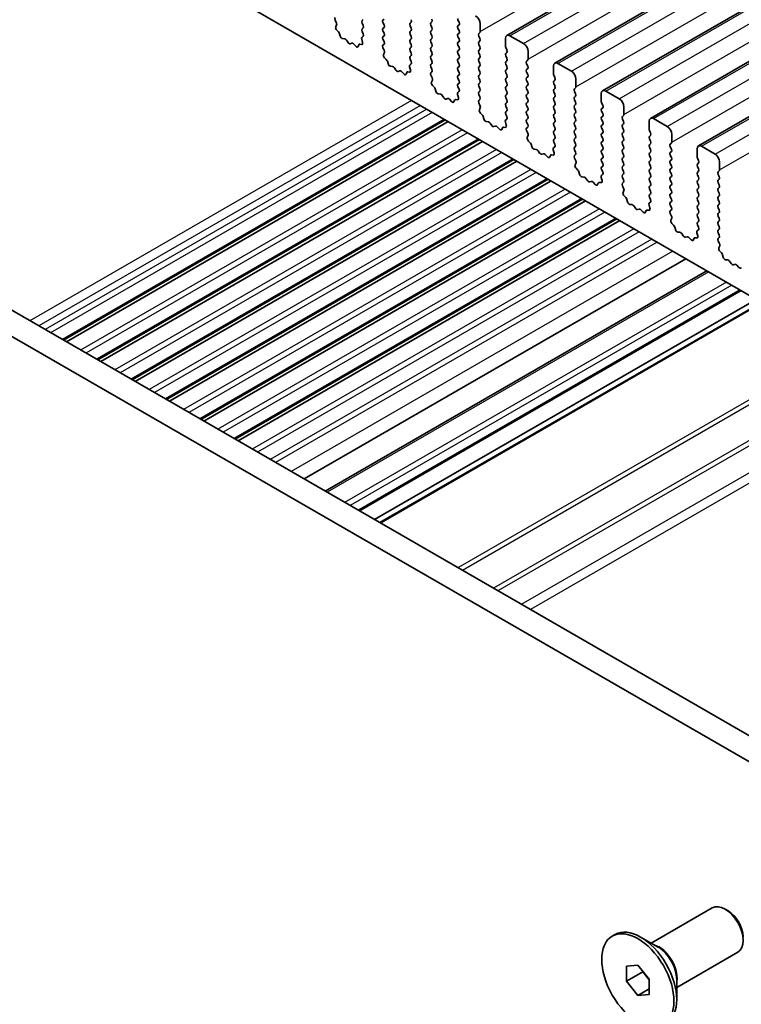
# Model space of a CAD drawing. Units: millimetres. Extents: x 29 to 5348, y 16 to 1000.
# Drawn here: x 448 to 505, y 205 to 283 of the extents above; entities that cross this region are included whole.
import ezdxf

# ---------------------------------------------------------------- set-up
doc = ezdxf.new("R2010")
doc.units = ezdxf.units.MM
doc.header["$LTSCALE"] = 2
doc.layers.add('Visible (ISO)', color=7, linetype='Continuous', lineweight=35)
doc.layers.add('Visible Narrow (ISO)', color=7, linetype='Continuous', lineweight=25)

msp = doc.modelspace()

# ---------------------------------------------------------------- linework, layer by layer
at = {"layer": 'Visible (ISO)'}
for p, q in [((486.3403, 281.2831), (684.3302, 395.5927)), ((490.0879, 279.1194), (688.0778, 393.4289)), ((493.8356, 276.9557), (691.8255, 391.2652)), ((497.5833, 274.792), (695.5732, 389.1015)), ((501.3309, 272.6283), (699.3208, 386.9378)), ((529.052, 247.2309), (430.1985, 304.3039)), ((405.1894, 284.2487), (510.5839, 223.3992)), ((403.4216, 283.2281), (509.867, 221.7719)), ((472.9034, 282.4892), (472.9992, 282.2916)), ((475.022, 282.4423), (475.1068, 282.5239)), ((475.1068, 282.0667), (475.022, 282.2463)), ((476.7332, 282.5648), (476.6483, 282.4831)), ((476.6483, 282.2871), (476.7332, 282.1075)), ((478.7697, 282.2382), (478.8545, 282.3198)), ((480.4809, 282.3606), (480.396, 282.279)), ((482.6022, 282.3116), (482.5173, 282.4913)), ((484.2568, 282.1973), (484.2568, 281.585)), ((473.0188, 282.1191), (472.9493, 281.9599)), ((473.031, 281.6987), (473.1647, 281.5639)), ((473.2478, 281.42), (473.2977, 281.2368)), ((475.022, 281.7891), (475.1068, 281.8707)), ((475.1057, 281.416), (475.022, 281.5931)), ((476.7332, 281.9116), (476.6483, 281.8299)), ((476.6483, 281.6339), (476.7332, 281.4543)), ((478.8545, 281.8626), (478.7697, 282.0422)), ((478.7697, 281.585), (478.8545, 281.6666)), ((478.8545, 281.2094), (478.7697, 281.389)), ((480.396, 282.083), (480.4809, 281.9034)), ((480.4809, 281.7074), (480.396, 281.6258)), ((480.396, 281.4298), (480.4809, 281.2502)), ((482.5173, 282.034), (482.6022, 282.1157)), ((482.6022, 281.6584), (482.5173, 281.8381)), ((482.5173, 281.3808), (482.6022, 281.4625)), ((484.2285, 281.5033), (484.1437, 281.4217)), ((473.483, 281.0354), (473.6556, 281.016)), ((473.7953, 280.9128), (473.9169, 280.7333)), ((474.0906, 280.633), (474.2122, 280.6721)), ((474.3519, 280.614), (474.5245, 280.4341)), ((475.0582, 280.7423), (474.9887, 280.9817)), ((475.0083, 281.1317), (475.1042, 281.2186)), ((476.7332, 281.2584), (476.6483, 281.1767)), ((476.6483, 280.9807), (476.7332, 280.8011)), ((478.7697, 280.9318), (478.8545, 281.0134)), ((478.8545, 280.5562), (478.7697, 280.7358)), ((480.4809, 281.0542), (480.396, 280.9726)), ((480.396, 280.7766), (480.4809, 280.597)), ((482.6022, 281.0052), (482.5173, 281.1849)), ((482.5173, 280.7276), (482.6022, 280.8093)), ((484.1437, 281.2257), (484.2285, 281.0461)), ((484.2285, 280.8501), (484.1437, 280.7685)), ((486.2367, 280.4419), (486.2367, 281.0542)), ((486.5903, 281.2584), (487.6509, 280.646)), ((474.7098, 280.4215), (474.7597, 280.5471)), ((474.8428, 280.595), (474.9765, 280.5755)), ((476.7332, 280.6052), (476.6495, 280.5246)), ((476.651, 280.3255), (476.7469, 280.1279)), ((476.7665, 279.9554), (476.697, 279.7961)), ((478.7697, 280.2786), (478.8545, 280.3602)), ((478.8545, 279.903), (478.7697, 280.0826)), ((480.4809, 280.401), (480.396, 280.3194)), ((480.396, 280.1234), (480.4809, 279.9438)), ((482.6022, 280.3521), (482.5173, 280.5317)), ((482.5173, 280.0744), (482.6022, 280.1561)), ((482.6022, 279.6989), (482.5173, 279.8785)), ((484.1437, 280.5725), (484.2285, 280.3929)), ((484.2285, 280.1969), (484.1437, 280.1153)), ((484.1437, 279.9193), (484.2285, 279.7397)), ((486.3498, 280.1479), (486.265, 280.3276)), ((486.265, 279.8703), (486.3498, 279.952)), ((488.0045, 280.0336), (488.0045, 279.4212)), ((476.7787, 279.535), (476.9124, 279.4001)), ((476.9954, 279.2563), (477.0454, 279.0731)), ((478.7697, 279.6254), (478.8545, 279.707)), ((478.8533, 279.2523), (478.7697, 279.4294)), ((480.4809, 279.7478), (480.396, 279.6662)), ((480.396, 279.4702), (480.4809, 279.2906)), ((480.4809, 279.0946), (480.396, 279.013)), ((482.5173, 279.4212), (482.6022, 279.5029)), ((482.6022, 279.0457), (482.5173, 279.2253)), ((484.2285, 279.5437), (484.1437, 279.4621)), ((484.1437, 279.2661), (484.2285, 279.0865)), ((486.3498, 279.4947), (486.265, 279.6744)), ((486.265, 279.2171), (486.3498, 279.2988)), ((487.9762, 279.3396), (487.8913, 279.258)), ((490.3379, 279.0947), (491.3986, 278.4823)), ((477.2307, 278.8717), (477.4033, 278.8523)), ((477.543, 278.7491), (477.6646, 278.5696)), ((477.8383, 278.4693), (477.9599, 278.5084)), ((478.0996, 278.4503), (478.2722, 278.2704)), ((478.4575, 278.2578), (478.5074, 278.3834)), ((478.5904, 278.4313), (478.7242, 278.4118)), ((478.8059, 278.5785), (478.7364, 278.818)), ((478.756, 278.968), (478.8518, 279.0549)), ((480.396, 278.817), (480.4809, 278.6374)), ((480.4809, 278.4414), (480.3972, 278.3609)), ((482.5173, 278.768), (482.6022, 278.8497)), ((482.6022, 278.3925), (482.5173, 278.5721)), ((484.2285, 278.8905), (484.1437, 278.8089)), ((484.1437, 278.6129), (484.2285, 278.4333)), ((486.3498, 278.8415), (486.265, 279.0212)), ((486.265, 278.5639), (486.3498, 278.6456)), ((486.3498, 278.1883), (486.265, 278.368)), ((487.8913, 279.062), (487.9762, 278.8824)), ((487.9762, 278.6864), (487.8913, 278.6048)), ((487.8913, 278.4088), (487.9762, 278.2292)), ((489.9844, 278.2782), (489.9844, 278.8905)), ((480.3987, 278.1618), (480.4946, 277.9642)), ((480.5141, 277.7916), (480.4446, 277.6324)), ((482.5173, 278.1149), (482.6022, 278.1965)), ((482.6022, 277.7393), (482.5173, 277.9189)), ((482.5173, 277.4617), (482.6022, 277.5433)), ((484.2285, 278.2373), (484.1437, 278.1557)), ((484.1437, 277.9597), (484.2285, 277.7801)), ((484.2285, 277.5841), (484.1437, 277.5025)), ((486.265, 277.9107), (486.3498, 277.9924)), ((486.3498, 277.5351), (486.265, 277.7148)), ((487.9762, 278.0332), (487.8913, 277.9516)), ((487.8913, 277.7556), (487.9762, 277.576)), ((490.0975, 277.9842), (490.0127, 278.1638)), ((490.0127, 277.7066), (490.0975, 277.7883)), ((491.7521, 277.8699), (491.7521, 277.2575)), ((480.5264, 277.3713), (480.6601, 277.2364)), ((480.7431, 277.0926), (480.793, 276.9094)), ((482.5036, 276.8043), (482.5995, 276.8912)), ((482.601, 277.0886), (482.5173, 277.2657)), ((484.1437, 277.3065), (484.2285, 277.1269)), ((484.2285, 276.9309), (484.1437, 276.8493)), ((486.265, 277.2575), (486.3498, 277.3392)), ((486.3498, 276.8819), (486.265, 277.0616)), ((487.9762, 277.38), (487.8913, 277.2984)), ((487.8913, 277.1024), (487.9762, 276.9228)), ((490.0975, 277.331), (490.0127, 277.5106)), ((490.0127, 277.0534), (490.0975, 277.1351)), ((490.0975, 276.6778), (490.0127, 276.8575)), ((491.7239, 277.1759), (491.639, 277.0942)), ((491.639, 276.8983), (491.7239, 276.7186)), ((494.0856, 276.9309), (495.1463, 276.3186)), ((480.9783, 276.708), (481.151, 276.6886)), ((481.2906, 276.5854), (481.4123, 276.4059)), ((481.5859, 276.3056), (481.7076, 276.3446)), ((481.8472, 276.2866), (482.0199, 276.1067)), ((482.2052, 276.0941), (482.2551, 276.2197)), ((482.3381, 276.2676), (482.4718, 276.248)), ((482.5536, 276.4148), (482.4841, 276.6543)), ((484.1437, 276.6533), (484.2285, 276.4737)), ((484.2285, 276.2777), (484.1449, 276.1972)), ((484.1464, 275.9981), (484.2422, 275.8005)), ((486.265, 276.6043), (486.3498, 276.686)), ((486.3498, 276.2287), (486.265, 276.4084)), ((486.265, 275.9511), (486.3498, 276.0328)), ((487.9762, 276.7268), (487.8913, 276.6452)), ((487.8913, 276.4492), (487.9762, 276.2696)), ((487.9762, 276.0736), (487.8913, 275.992)), ((490.0127, 276.4002), (490.0975, 276.4819)), ((490.0975, 276.0246), (490.0127, 276.2043)), ((491.7239, 276.5227), (491.639, 276.441)), ((491.639, 276.2451), (491.7239, 276.0655)), ((493.732, 276.1144), (493.732, 276.7268)), ((493.8452, 275.8205), (493.7603, 276.0001)), ((484.2618, 275.6279), (484.1923, 275.4687)), ((486.3498, 275.5755), (486.265, 275.7552)), ((486.265, 275.2979), (486.3498, 275.3796)), ((487.8913, 275.796), (487.9762, 275.6164)), ((487.9762, 275.4204), (487.8913, 275.3388)), ((490.0127, 275.747), (490.0975, 275.8287)), ((490.0975, 275.3714), (490.0127, 275.5511)), ((491.7239, 275.8695), (491.639, 275.7878)), ((491.639, 275.5919), (491.7239, 275.4123)), ((491.7239, 275.2163), (491.639, 275.1346)), ((493.7603, 275.5429), (493.8452, 275.6245)), ((493.8452, 275.1673), (493.7603, 275.3469)), ((495.4998, 275.7062), (495.4998, 275.0938)), ((481.5148, 274.6765), (451.642, 257.4294)), ((481.7467, 274.5426), (451.8738, 257.2955)), ((484.274, 275.2076), (484.4077, 275.0727)), ((484.4908, 274.9289), (484.5407, 274.7457)), ((484.726, 274.5443), (484.8986, 274.5249)), ((486.3012, 274.2511), (486.2317, 274.4906)), ((486.2513, 274.6405), (486.3472, 274.7275)), ((486.3487, 274.9248), (486.265, 275.102)), ((487.8913, 275.1428), (487.9762, 274.9632)), ((487.9762, 274.7672), (487.8913, 274.6856)), ((487.8913, 274.4896), (487.9762, 274.31)), ((490.0127, 275.0938), (490.0975, 275.1755)), ((490.0975, 274.7182), (490.0127, 274.8979)), ((490.0127, 274.4406), (490.0975, 274.5223)), ((491.639, 274.9387), (491.7239, 274.7591)), ((491.7239, 274.5631), (491.639, 274.4814)), ((493.7603, 274.8897), (493.8452, 274.9713)), ((493.8452, 274.5141), (493.7603, 274.6937)), ((495.4715, 275.0122), (495.3867, 274.9305)), ((495.3867, 274.7346), (495.4715, 274.5549)), ((497.4797, 273.9507), (497.4797, 274.5631)), ((497.8333, 274.7672), (498.8939, 274.1549)), ((485.0383, 274.4217), (485.1599, 274.2422)), ((485.3336, 274.1419), (485.4552, 274.1809)), ((485.5949, 274.1229), (485.7675, 273.943)), ((485.9528, 273.9304), (486.0027, 274.056)), ((486.0858, 274.1039), (486.2195, 274.0843)), ((487.9762, 274.114), (487.8925, 274.0335)), ((487.894, 273.8344), (487.9899, 273.6368)), ((490.0975, 274.065), (490.0127, 274.2447)), ((490.0127, 273.7874), (490.0975, 273.8691)), ((491.639, 274.2855), (491.7239, 274.1059)), ((491.7239, 273.9099), (491.639, 273.8282)), ((493.7603, 274.2365), (493.8452, 274.3181)), ((493.8452, 273.8609), (493.7603, 274.0405)), ((495.4715, 274.359), (495.3867, 274.2773)), ((495.3867, 274.0814), (495.4715, 273.9017)), ((495.4715, 273.7058), (495.3867, 273.6241)), ((497.5928, 273.6568), (497.508, 273.8364)), ((484.2018, 273.1251), (454.329, 255.878)), ((484.4337, 272.9913), (454.5608, 255.7442)), ((488.0095, 273.4642), (487.94, 273.305)), ((488.0217, 273.0438), (488.1554, 272.909)), ((490.0975, 273.4118), (490.0127, 273.5915)), ((490.0127, 273.1342), (490.0975, 273.2159)), ((490.0963, 272.7611), (490.0127, 272.9383)), ((491.639, 273.6323), (491.7239, 273.4527)), ((491.7239, 273.2567), (491.639, 273.1751)), ((491.639, 272.9791), (491.7239, 272.7995)), ((493.7603, 273.5833), (493.8452, 273.665)), ((493.8452, 273.2077), (493.7603, 273.3873)), ((493.7603, 272.9301), (493.8452, 273.0118)), ((495.3867, 273.4282), (495.4715, 273.2485)), ((495.4715, 273.0526), (495.3867, 272.9709)), ((497.508, 273.3792), (497.5928, 273.4608)), ((497.5928, 273.0036), (497.508, 273.1832)), ((499.2475, 273.5425), (499.2475, 272.9301)), ((488.2384, 272.7652), (488.2884, 272.5819)), ((488.4737, 272.3806), (488.6463, 272.3612)), ((488.786, 272.2579), (488.9076, 272.0784)), ((490.0489, 272.0874), (489.9794, 272.3269)), ((489.999, 272.4768), (490.0948, 272.5638)), ((491.7239, 272.6035), (491.639, 272.5219)), ((491.639, 272.3259), (491.7239, 272.1463)), ((493.8452, 272.5545), (493.7603, 272.7341)), ((493.7603, 272.2769), (493.8452, 272.3586)), ((495.3867, 272.775), (495.4715, 272.5953)), ((495.4715, 272.3994), (495.3867, 272.3177)), ((497.508, 272.726), (497.5928, 272.8076)), ((497.5928, 272.3504), (497.508, 272.53)), ((497.508, 272.0728), (497.5928, 272.1544)), ((499.2192, 272.8485), (499.1343, 272.7668)), ((499.1343, 272.5709), (499.2192, 272.3912)), ((499.2192, 272.1953), (499.1343, 272.1136)), ((501.2274, 271.787), (501.2274, 272.3994)), ((501.5809, 272.6035), (502.6416, 271.9911)), ((486.8888, 271.5738), (457.016, 254.3267)), ((487.1207, 271.4399), (457.2478, 254.1928)), ((489.0813, 271.9782), (489.2029, 272.0172)), ((489.3426, 271.9592), (489.5152, 271.7793)), ((489.7005, 271.7666), (489.7504, 271.8922)), ((489.8334, 271.9402), (489.9672, 271.9206)), ((491.7239, 271.9503), (491.6402, 271.8698)), ((491.6417, 271.6707), (491.7376, 271.4731)), ((493.8452, 271.9013), (493.7603, 272.0809)), ((493.7603, 271.6237), (493.8452, 271.7054)), ((493.8452, 271.2481), (493.7603, 271.4278)), ((495.3867, 272.1218), (495.4715, 271.9421)), ((495.4715, 271.7462), (495.3867, 271.6645)), ((495.3867, 271.4686), (495.4715, 271.2889)), ((497.5928, 271.6972), (497.508, 271.8768)), ((497.508, 271.4196), (497.5928, 271.5012)), ((499.1343, 271.9177), (499.2192, 271.738)), ((499.2192, 271.5421), (499.1343, 271.4604)), ((501.3405, 271.4931), (501.2557, 271.6727)), ((502.9951, 271.3788), (502.9951, 270.7664)), ((491.7571, 271.3005), (491.6876, 271.1413)), ((491.7693, 270.8801), (491.9031, 270.7453)), ((491.9861, 270.6015), (492.036, 270.4182)), ((493.7603, 270.9705), (493.8452, 271.0522)), ((493.844, 270.5974), (493.7603, 270.7746)), ((495.4715, 271.093), (495.3867, 271.0113)), ((495.3867, 270.8154), (495.4715, 270.6357)), ((497.5928, 271.044), (497.508, 271.2236)), ((497.508, 270.7664), (497.5928, 270.848)), ((499.1343, 271.2645), (499.2192, 271.0848)), ((499.2192, 270.8889), (499.1343, 270.8072)), ((499.1343, 270.6113), (499.2192, 270.4316)), ((501.2557, 271.2155), (501.3405, 271.2971)), ((501.3405, 270.8399), (501.2557, 271.0195)), ((501.2557, 270.5623), (501.3405, 270.6439)), ((502.9669, 270.6847), (502.882, 270.6031)), ((489.5758, 270.0225), (459.703, 252.7753)), ((489.8077, 269.8886), (459.9348, 252.6415)), ((492.2213, 270.2169), (492.394, 270.1975)), ((492.5336, 270.0942), (492.6553, 269.9147)), ((492.8289, 269.8145), (492.9506, 269.8535)), ((493.7966, 269.9237), (493.7271, 270.1632)), ((493.7466, 270.3131), (493.8425, 270.4)), ((495.4715, 270.4398), (495.3867, 270.3581)), ((495.3867, 270.1622), (495.4715, 269.9826)), ((497.5928, 270.3908), (497.508, 270.5704)), ((497.508, 270.1132), (497.5928, 270.1948)), ((497.5928, 269.7376), (497.508, 269.9172)), ((499.2192, 270.2357), (499.1343, 270.154)), ((499.1343, 269.9581), (499.2192, 269.7784)), ((501.3405, 270.1867), (501.2557, 270.3663)), ((501.2557, 269.9091), (501.3405, 269.9907)), ((502.882, 270.4071), (502.9669, 270.2275)), ((502.9669, 270.0315), (502.882, 269.9499)), ((493.0902, 269.7955), (493.2628, 269.6155)), ((493.4482, 269.6029), (493.4981, 269.7285)), ((493.5811, 269.7765), (493.7148, 269.7569)), ((495.4715, 269.7866), (495.3879, 269.7061)), ((495.3894, 269.507), (495.4852, 269.3093)), ((495.5048, 269.1368), (495.4353, 268.9776)), ((497.508, 269.46), (497.5928, 269.5416)), ((497.5928, 269.0844), (497.508, 269.264)), ((499.2192, 269.5825), (499.1343, 269.5008)), ((499.1343, 269.3049), (499.2192, 269.1252)), ((501.3405, 269.5335), (501.2557, 269.7131)), ((501.2557, 269.2559), (501.3405, 269.3375)), ((501.3405, 268.8803), (501.2557, 269.0599)), ((502.882, 269.7539), (502.9669, 269.5743)), ((502.9669, 269.3784), (502.882, 269.2967)), ((502.882, 269.1007), (502.9669, 268.9211)), ((492.2629, 268.4711), (462.39, 251.224)), ((492.4947, 268.3373), (462.6218, 251.0902)), ((495.517, 268.7164), (495.6507, 268.5816)), ((495.7338, 268.4377), (495.7837, 268.2545)), ((497.508, 268.8068), (497.5928, 268.8884)), ((497.5917, 268.4337), (497.508, 268.6108)), ((499.2192, 268.9293), (499.1343, 268.8476)), ((499.1343, 268.6517), (499.2192, 268.472)), ((499.2192, 268.2761), (499.1343, 268.1944)), ((501.2557, 268.6027), (501.3405, 268.6843)), ((501.3405, 268.2271), (501.2557, 268.4067)), ((502.9669, 268.7252), (502.882, 268.6435)), ((502.882, 268.4475), (502.9669, 268.2679)), ((495.969, 268.0532), (496.1416, 268.0337)), ((496.2813, 267.9305), (496.4029, 267.751)), ((496.5766, 267.6507), (496.6982, 267.6898)), ((496.8379, 267.6318), (497.0105, 267.4518)), ((497.1958, 267.4392), (497.2457, 267.5648)), ((497.3288, 267.6128), (497.4625, 267.5932)), ((497.5442, 267.76), (497.4747, 267.9994)), ((497.4943, 268.1494), (497.5902, 268.2363)), ((499.1343, 267.9985), (499.2192, 267.8188)), ((499.2192, 267.6229), (499.1355, 267.5424)), ((501.2557, 267.9495), (501.3405, 268.0311)), ((501.3405, 267.5739), (501.2557, 267.7535)), ((502.9669, 268.072), (502.882, 267.9903)), ((502.882, 267.7943), (502.9669, 267.6147)), ((494.9499, 266.9198), (465.077, 249.6727)), ((495.1817, 266.7859), (465.3088, 249.5388)), ((499.137, 267.3432), (499.2329, 267.1456)), ((499.2525, 266.9731), (499.183, 266.8139)), ((501.2557, 267.2963), (501.3405, 267.3779)), ((501.3405, 266.9207), (501.2557, 267.1003)), ((502.9669, 267.4188), (502.882, 267.3371)), ((502.882, 267.1411), (502.9669, 266.9615)), ((502.9669, 266.7656), (502.882, 266.6839)), ((499.2647, 266.5527), (499.3984, 266.4179)), ((499.4814, 266.274), (499.5314, 266.0908)), ((501.242, 265.9857), (501.3378, 266.0726)), ((501.2557, 266.6431), (501.3405, 266.7247)), ((501.3393, 266.27), (501.2557, 266.4471)), ((502.882, 266.488), (502.9669, 266.3083)), ((502.9669, 266.1124), (502.882, 266.0307)), ((499.7167, 265.8894), (499.8893, 265.87)), ((500.029, 265.7668), (500.1506, 265.5873)), ((500.3243, 265.487), (500.4459, 265.5261)), ((500.5856, 265.468), (500.7582, 265.2881)), ((500.9435, 265.2755), (500.9934, 265.4011)), ((501.0764, 265.449), (501.2102, 265.4295)), ((501.2919, 265.5963), (501.2224, 265.8357)), ((502.882, 265.8348), (502.9669, 265.6551)), ((502.9669, 265.4592), (502.8832, 265.3787)), ((502.8847, 265.1795), (502.9806, 264.9819)), ((503.0001, 264.8094), (502.9306, 264.6502)), ((500.3483, 263.803), (470.4755, 246.5559)), ((503.0123, 264.389), (503.1461, 264.2541)), ((503.2291, 264.1103), (503.279, 263.9271)), ((503.4643, 263.7257), (503.637, 263.7063)), ((503.7766, 263.6031), (503.8983, 263.4236)), ((504.0719, 263.3233), (504.1936, 263.3624)), ((504.3332, 263.3043), (504.5058, 263.1244)), ((502.0003, 262.8492), (472.1274, 245.6021)), ((504.6741, 261.3055), (474.8012, 244.0584)), ((505.859, 260.6214), (475.9862, 243.3743)), ((506.2661, 260.3863), (476.3933, 243.1392)), ((497.6364, 210.2144), (502.4194, 212.9759)), ((503.6669, 212.7339), (503.4194, 212.8768)), ((494.5958, 210.7683), (494.808, 210.8908)), ((498.1808, 209.9001), (496.808, 210.6927)), ((499.6364, 206.7503), (504.4194, 209.5118)), ((495.7119, 208.4038), (496.5958, 208.4827)), ((495.7119, 207.2253), (495.7119, 208.4038)), ((496.5958, 208.4827), (497.4797, 207.3832)), ((495.7119, 207.2253), (496.9847, 207.9601)), ((496.9847, 207.9989), (496.9847, 207.9601)), ((496.9847, 207.9601), (497.4797, 207.3444)), ((497.4797, 207.3832), (497.4797, 206.2047)), ((499.6364, 207.3789), (499.6364, 205.7937)), ((496.5958, 206.1257), (495.7119, 207.2253)), ((496.5958, 206.1257), (497.4797, 206.636)), ((497.4797, 206.2047), (496.5958, 206.1257))]:
    msp.add_line(p, q, dxfattribs=at)
for centre, major_axis, start_param, end_param in [((473.015, 282.5251), (-0.1, 0.1732), 0.1418976, 1.4465611), ((472.8876, 282.2558), (0.1, -0.1732), 0.4026441, 1.4465611), ((475.1351, 282.279), (-0.1, 0.1732), 0.1418976, 1.4288998), ((476.7615, 282.3198), (-0.1, 0.1732), 0.1418976, 1.4288998), ((478.8828, 282.0749), (-0.1, 0.1732), 0.1418976, 1.4288998), ((478.7414, 282.4831), (0.1, -0.1732), 0.1418976, 1.4288998), ((480.5091, 282.1157), (-0.1, 0.1732), 0.1418976, 1.4288998), ((480.3677, 282.5239), (0.1, -0.1732), 0.1418976, 1.4288998), ((482.6305, 282.5239), (-0.1, 0.1732), 0.7853987, 1.4288998), ((482.489, 282.279), (0.1, -0.1732), 0.1418976, 1.4288998), ((483.9033, 282.4015), (0.25, -0.433), 0.7853987, 2.356195), ((473.0805, 281.8231), (0.1, -0.1732), 3.5442368, 5.1405229), ((473.1153, 281.4394), (0.1, -0.1732), 1.1426636, 1.9989302), ((475.1351, 281.6258), (-0.1, 0.1732), 0.1418976, 1.4288998), ((474.9925, 281.3833), (0.1, -0.1732), 0.1242364, 1.4288998), ((474.9937, 282.034), (0.1, -0.1732), 0.1418976, 1.4288998), ((476.7615, 281.6666), (-0.1, 0.1732), 0.1418976, 1.4288998), ((476.6201, 282.0749), (0.1, -0.1732), 0.1418976, 1.4288998), ((476.6201, 281.4217), (0.1, -0.1732), 0.1418976, 1.4288998), ((478.8828, 281.4217), (-0.1, 0.1732), 0.1418976, 1.4288998), ((478.7414, 281.8299), (0.1, -0.1732), 0.1418976, 1.4288998), ((480.5091, 281.4625), (-0.1, 0.1732), 0.1418976, 1.4288998), ((480.3677, 281.8707), (0.1, -0.1732), 0.1418976, 1.4288998), ((482.6305, 281.8707), (-0.1, 0.1732), 0.1418976, 1.4288998), ((482.6305, 281.2175), (-0.1, 0.1732), 0.1418976, 1.4288998), ((482.489, 281.6258), (0.1, -0.1732), 0.1418976, 1.4288998), ((484.2568, 281.2584), (-0.1, 0.1732), 0.1418976, 1.4288998), ((484.1154, 281.6666), (0.1, -0.1732), 0.1418976, 0.7853987), ((473.4302, 281.2174), (0.1, -0.1732), 4.2842562, 5.8805423), ((473.7085, 280.834), (0.1, -0.1732), 1.6950327, 2.7389496), ((474.0038, 280.8121), (0.1, -0.1732), 4.8366254, 6.15895), ((474.2991, 280.493), (-0.1, 0.1732), 5.1150331, 6.15895), ((475.1199, 280.967), (-0.1, 0.1732), 0.1242364, 1.1681533), ((474.9271, 280.757), (0.1, -0.1732), 5.8550525, 7.4513386), ((476.7615, 281.0134), (-0.1, 0.1732), 0.1418976, 1.4288998), ((476.6201, 280.7685), (0.1, -0.1732), 0.1418976, 1.4288998), ((478.8828, 280.7685), (-0.1, 0.1732), 0.1418976, 1.4288998), ((478.7414, 281.1767), (0.1, -0.1732), 0.1418976, 1.4288998), ((480.5091, 280.8093), (-0.1, 0.1732), 0.1418976, 1.4288998), ((480.3677, 281.2175), (0.1, -0.1732), 0.1418976, 1.4288998), ((482.6305, 280.5643), (-0.1, 0.1732), 0.1418976, 1.4288998), ((482.489, 280.9726), (0.1, -0.1732), 0.1418976, 1.4288998), ((484.2568, 280.6052), (-0.1, 0.1732), 0.1418976, 1.4288998), ((484.1154, 281.0134), (0.1, -0.1732), 0.1418976, 1.4288998), ((486.5903, 280.8501), (-0.25, 0.433), 5.4977877, 7.068584), ((487.6509, 280.2377), (0.25, -0.433), 0.7853987, 2.356195), ((474.5773, 280.5551), (0.1, -0.1732), 5.1150331, 6.7113192), ((474.8922, 280.4135), (-0.1, 0.1732), 5.8550525, 6.7113192), ((476.7627, 280.3613), (-0.1, 0.1732), 0.1418976, 1.4465611), ((476.6353, 280.0921), (0.1, -0.1732), 0.4026441, 1.4465611), ((478.8828, 280.1153), (-0.1, 0.1732), 0.1418976, 1.4288998), ((478.7414, 280.5235), (0.1, -0.1732), 0.1418976, 1.4288998), ((478.7414, 279.8703), (0.1, -0.1732), 0.1418976, 1.4288998), ((480.5091, 280.1561), (-0.1, 0.1732), 0.1418976, 1.4288998), ((480.3677, 280.5643), (0.1, -0.1732), 0.1418976, 1.4288998), ((480.3677, 279.9111), (0.1, -0.1732), 0.1418976, 1.4288998), ((482.6305, 279.9111), (-0.1, 0.1732), 0.1418976, 1.4288998), ((482.489, 280.3194), (0.1, -0.1732), 0.1418976, 1.4288998), ((484.2568, 279.952), (-0.1, 0.1732), 0.1418976, 1.4288998), ((484.1154, 280.3602), (0.1, -0.1732), 0.1418976, 1.4288998), ((486.3781, 279.707), (-0.1, 0.1732), 0.1418976, 1.4288998), ((486.3781, 280.3602), (-0.1, 0.1732), 0.7853987, 1.4288998), ((486.2367, 280.1153), (0.1, -0.1732), 0.1418976, 1.4288998), ((476.8281, 279.6594), (0.1, -0.1732), 3.5442368, 5.1405229), ((476.863, 279.2757), (0.1, -0.1732), 1.1426636, 1.9989302), ((477.1779, 279.0537), (0.1, -0.1732), 4.2842562, 5.8805423), ((478.8828, 279.4621), (-0.1, 0.1732), 0.1418976, 1.4288998), ((478.7402, 279.2196), (0.1, -0.1732), 0.1242364, 1.4288998), ((480.5091, 279.5029), (-0.1, 0.1732), 0.1418976, 1.4288998), ((480.3677, 279.2579), (0.1, -0.1732), 0.1418976, 1.4288998), ((482.6305, 279.2579), (-0.1, 0.1732), 0.1418976, 1.4288998), ((482.489, 279.6662), (0.1, -0.1732), 0.1418976, 1.4288998), ((484.2568, 279.2988), (-0.1, 0.1732), 0.1418976, 1.4288998), ((484.1154, 279.707), (0.1, -0.1732), 0.1418976, 1.4288998), ((484.1154, 279.0538), (0.1, -0.1732), 0.1418976, 1.4288998), ((486.3781, 279.0538), (-0.1, 0.1732), 0.1418976, 1.4288998), ((486.2367, 279.4621), (0.1, -0.1732), 0.1418976, 1.4288998), ((488.0045, 279.0947), (-0.1, 0.1732), 0.1418976, 1.4288998), ((487.8631, 279.5029), (0.1, -0.1732), 0.1418976, 0.7853987), ((490.3379, 278.6864), (-0.25, 0.433), 5.4977877, 7.068584), ((477.4561, 278.6703), (0.1, -0.1732), 1.6950327, 2.7389496), ((477.7514, 278.6483), (0.1, -0.1732), 4.8366254, 6.15895), ((478.0467, 278.3293), (-0.1, 0.1732), 5.1150331, 6.15895), ((478.6399, 278.2498), (-0.1, 0.1732), 5.8550525, 6.7113192), ((478.8676, 278.8033), (-0.1, 0.1732), 0.1242364, 1.1681533), ((478.6747, 278.5933), (0.1, -0.1732), 5.8550525, 7.4513386), ((480.5091, 278.8497), (-0.1, 0.1732), 0.1418976, 1.4288998), ((480.5103, 278.1976), (-0.1, 0.1732), 0.1418976, 1.4465611), ((480.3677, 278.6047), (0.1, -0.1732), 0.1418976, 1.4288998), ((482.6305, 278.6047), (-0.1, 0.1732), 0.1418976, 1.4288998), ((482.489, 279.013), (0.1, -0.1732), 0.1418976, 1.4288998), ((482.489, 278.3598), (0.1, -0.1732), 0.1418976, 1.4288998), ((484.2568, 278.6456), (-0.1, 0.1732), 0.1418976, 1.4288998), ((484.1154, 278.4006), (0.1, -0.1732), 0.1418976, 1.4288998), ((486.3781, 278.4006), (-0.1, 0.1732), 0.1418976, 1.4288998), ((486.2367, 278.8089), (0.1, -0.1732), 0.1418976, 1.4288998), ((488.0045, 278.4415), (-0.1, 0.1732), 0.1418976, 1.4288998), ((487.8631, 278.8497), (0.1, -0.1732), 0.1418976, 1.4288998), ((491.3986, 278.074), (0.25, -0.433), 0.7853987, 2.356195), ((478.325, 278.3914), (0.1, -0.1732), 5.1150331, 6.7113192), ((480.5758, 277.4957), (0.1, -0.1732), 3.5442368, 5.1405229), ((480.3829, 277.9284), (0.1, -0.1732), 0.4026441, 1.4465611), ((482.6305, 277.9516), (-0.1, 0.1732), 0.1418976, 1.4288998), ((482.489, 277.7066), (0.1, -0.1732), 0.1418976, 1.4288998), ((484.2568, 277.9924), (-0.1, 0.1732), 0.1418976, 1.4288998), ((484.1154, 277.7474), (0.1, -0.1732), 0.1418976, 1.4288998), ((486.3781, 277.7474), (-0.1, 0.1732), 0.1418976, 1.4288998), ((486.2367, 278.1557), (0.1, -0.1732), 0.1418976, 1.4288998), ((486.2367, 277.5025), (0.1, -0.1732), 0.1418976, 1.4288998), ((488.0045, 277.7883), (-0.1, 0.1732), 0.1418976, 1.4288998), ((487.8631, 278.1965), (0.1, -0.1732), 0.1418976, 1.4288998), ((487.8631, 277.5433), (0.1, -0.1732), 0.1418976, 1.4288998), ((490.1258, 277.5433), (-0.1, 0.1732), 0.1418976, 1.4288998), ((490.1258, 278.1965), (-0.1, 0.1732), 0.7853987, 1.4288998), ((489.9844, 277.9516), (0.1, -0.1732), 0.1418976, 1.4288998), ((480.6106, 277.112), (0.1, -0.1732), 1.1426636, 1.9989302), ((480.9255, 276.89), (0.1, -0.1732), 4.2842562, 5.8805423), ((482.6153, 276.6395), (-0.1, 0.1732), 0.1242364, 1.1681533), ((482.6305, 277.2984), (-0.1, 0.1732), 0.1418976, 1.4288998), ((482.4879, 277.0559), (0.1, -0.1732), 0.1242364, 1.4288998), ((484.2568, 277.3392), (-0.1, 0.1732), 0.1418976, 1.4288998), ((484.2568, 276.686), (-0.1, 0.1732), 0.1418976, 1.4288998), ((484.1154, 277.0942), (0.1, -0.1732), 0.1418976, 1.4288998), ((486.3781, 277.0942), (-0.1, 0.1732), 0.1418976, 1.4288998), ((486.2367, 276.8493), (0.1, -0.1732), 0.1418976, 1.4288998), ((488.0045, 277.1351), (-0.1, 0.1732), 0.1418976, 1.4288998), ((487.8631, 276.8901), (0.1, -0.1732), 0.1418976, 1.4288998), ((490.1258, 276.8901), (-0.1, 0.1732), 0.1418976, 1.4288998), ((489.9844, 277.2984), (0.1, -0.1732), 0.1418976, 1.4288998), ((491.7521, 276.9309), (-0.1, 0.1732), 0.1418976, 1.4288998), ((491.6107, 277.3392), (0.1, -0.1732), 0.1418976, 0.7853987), ((494.0856, 276.5227), (-0.25, 0.433), 5.4977877, 7.068584), ((481.2038, 276.5066), (0.1, -0.1732), 1.6950327, 2.7389496), ((481.4991, 276.4846), (0.1, -0.1732), 4.8366254, 6.15895), ((481.7944, 276.1656), (-0.1, 0.1732), 5.1150331, 6.15895), ((482.0727, 276.2277), (0.1, -0.1732), 5.1150331, 6.7113192), ((482.3876, 276.0861), (-0.1, 0.1732), 5.8550525, 6.7113192), ((482.4224, 276.4296), (0.1, -0.1732), 5.8550525, 7.4513386), ((484.258, 276.0339), (-0.1, 0.1732), 0.1418976, 1.4465611), ((484.1154, 276.441), (0.1, -0.1732), 0.1418976, 1.4288998), ((486.3781, 276.441), (-0.1, 0.1732), 0.1418976, 1.4288998), ((486.2367, 276.1961), (0.1, -0.1732), 0.1418976, 1.4288998), ((488.0045, 276.4819), (-0.1, 0.1732), 0.1418976, 1.4288998), ((488.0045, 275.8287), (-0.1, 0.1732), 0.1418976, 1.4288998), ((487.8631, 276.2369), (0.1, -0.1732), 0.1418976, 1.4288998), ((490.1258, 276.2369), (-0.1, 0.1732), 0.1418976, 1.4288998), ((489.9844, 276.6452), (0.1, -0.1732), 0.1418976, 1.4288998), ((489.9844, 275.992), (0.1, -0.1732), 0.1418976, 1.4288998), ((491.7521, 276.2777), (-0.1, 0.1732), 0.1418976, 1.4288998), ((491.6107, 276.686), (0.1, -0.1732), 0.1418976, 1.4288998), ((491.6107, 276.0328), (0.1, -0.1732), 0.1418976, 1.4288998), ((493.8735, 276.0328), (-0.1, 0.1732), 0.7853987, 1.4288998), ((495.1463, 275.9103), (0.25, -0.433), 0.7853987, 2.356195), ((484.3235, 275.332), (0.1, -0.1732), 3.5442368, 5.1405229), ((484.1306, 275.7647), (0.1, -0.1732), 0.4026441, 1.4465611), ((486.3781, 275.7878), (-0.1, 0.1732), 0.1418976, 1.4288998), ((486.3781, 275.1346), (-0.1, 0.1732), 0.1418976, 1.4288998), ((486.2367, 275.5429), (0.1, -0.1732), 0.1418976, 1.4288998), ((488.0045, 275.1755), (-0.1, 0.1732), 0.1418976, 1.4288998), ((487.8631, 275.5837), (0.1, -0.1732), 0.1418976, 1.4288998), ((490.1258, 275.5837), (-0.1, 0.1732), 0.1418976, 1.4288998), ((489.9844, 275.3388), (0.1, -0.1732), 0.1418976, 1.4288998), ((491.7521, 275.6245), (-0.1, 0.1732), 0.1418976, 1.4288998), ((491.6107, 275.3796), (0.1, -0.1732), 0.1418976, 1.4288998), ((493.8735, 275.3796), (-0.1, 0.1732), 0.1418976, 1.4288998), ((493.732, 275.7878), (0.1, -0.1732), 0.1418976, 1.4288998), ((484.3583, 274.9483), (0.1, -0.1732), 1.1426636, 1.9989302), ((484.6732, 274.7263), (0.1, -0.1732), 4.2842562, 5.8805423), ((484.9515, 274.3429), (0.1, -0.1732), 1.6950327, 2.7389496), ((486.3629, 274.4758), (-0.1, 0.1732), 0.1242364, 1.1681533), ((486.2355, 274.8922), (0.1, -0.1732), 0.1242364, 1.4288998), ((488.0045, 274.5223), (-0.1, 0.1732), 0.1418976, 1.4288998), ((487.8631, 274.9305), (0.1, -0.1732), 0.1418976, 1.4288998), ((490.1258, 274.9305), (-0.1, 0.1732), 0.1418976, 1.4288998), ((490.1258, 274.2773), (-0.1, 0.1732), 0.1418976, 1.4288998), ((489.9844, 274.6856), (0.1, -0.1732), 0.1418976, 1.4288998), ((491.7521, 274.9713), (-0.1, 0.1732), 0.1418976, 1.4288998), ((491.7521, 274.3181), (-0.1, 0.1732), 0.1418976, 1.4288998), ((491.6107, 274.7264), (0.1, -0.1732), 0.1418976, 1.4288998), ((493.8735, 274.7264), (-0.1, 0.1732), 0.1418976, 1.4288998), ((493.732, 275.1346), (0.1, -0.1732), 0.1418976, 1.4288998), ((493.732, 274.4814), (0.1, -0.1732), 0.1418976, 1.4288998), ((495.4998, 274.7672), (-0.1, 0.1732), 0.1418976, 1.4288998), ((495.3584, 275.1755), (0.1, -0.1732), 0.1418976, 0.7853987), ((495.3584, 274.5223), (0.1, -0.1732), 0.1418976, 1.4288998), ((497.8333, 274.359), (-0.25, 0.433), 5.4977877, 7.068584), ((485.2468, 274.3209), (0.1, -0.1732), 4.8366254, 6.15895), ((485.5421, 274.0019), (-0.1, 0.1732), 5.1150331, 6.15895), ((485.8203, 274.064), (0.1, -0.1732), 5.1150331, 6.7113192), ((486.1352, 273.9224), (-0.1, 0.1732), 5.8550525, 6.7113192), ((486.17, 274.2659), (0.1, -0.1732), 5.8550525, 7.4513386), ((488.0057, 273.8702), (-0.1, 0.1732), 0.1418976, 1.4465611), ((487.8631, 274.2773), (0.1, -0.1732), 0.1418976, 1.4288998), ((490.1258, 273.6241), (-0.1, 0.1732), 0.1418976, 1.4288998), ((489.9844, 274.0324), (0.1, -0.1732), 0.1418976, 1.4288998), ((491.7521, 273.6649), (-0.1, 0.1732), 0.1418976, 1.4288998), ((491.6107, 274.0732), (0.1, -0.1732), 0.1418976, 1.4288998), ((493.8735, 274.0732), (-0.1, 0.1732), 0.1418976, 1.4288998), ((493.732, 273.8283), (0.1, -0.1732), 0.1418976, 1.4288998), ((495.4998, 274.114), (-0.1, 0.1732), 0.1418976, 1.4288998), ((495.3584, 273.8691), (0.1, -0.1732), 0.1418976, 1.4288998), ((497.6211, 273.8691), (-0.1, 0.1732), 0.7853987, 1.4288998), ((498.8939, 273.7466), (0.25, -0.433), 0.7853987, 2.356195), ((488.0711, 273.1683), (0.1, -0.1732), 3.5442368, 5.1405229), ((487.8783, 273.6009), (0.1, -0.1732), 0.4026441, 1.4465611), ((488.106, 272.7846), (0.1, -0.1732), 1.1426636, 1.9989302), ((490.1258, 272.9709), (-0.1, 0.1732), 0.1418976, 1.4288998), ((489.9844, 273.3792), (0.1, -0.1732), 0.1418976, 1.4288998), ((491.7521, 273.0118), (-0.1, 0.1732), 0.1418976, 1.4288998), ((491.6107, 273.42), (0.1, -0.1732), 0.1418976, 1.4288998), ((493.8735, 273.42), (-0.1, 0.1732), 0.1418976, 1.4288998), ((493.8735, 272.7668), (-0.1, 0.1732), 0.1418976, 1.4288998), ((493.732, 273.1751), (0.1, -0.1732), 0.1418976, 1.4288998), ((495.4998, 273.4608), (-0.1, 0.1732), 0.1418976, 1.4288998), ((495.4998, 272.8076), (-0.1, 0.1732), 0.1418976, 1.4288998), ((495.3584, 273.2159), (0.1, -0.1732), 0.1418976, 1.4288998), ((497.6211, 273.2159), (-0.1, 0.1732), 0.1418976, 1.4288998), ((497.4797, 273.6241), (0.1, -0.1732), 0.1418976, 1.4288998), ((497.4797, 272.9709), (0.1, -0.1732), 0.1418976, 1.4288998), ((499.1061, 273.0118), (0.1, -0.1732), 0.1418976, 0.7853987), ((488.4209, 272.5626), (0.1, -0.1732), 4.2842562, 5.8805423), ((488.6991, 272.1792), (0.1, -0.1732), 1.6950327, 2.7389496), ((490.1106, 272.3121), (-0.1, 0.1732), 0.1242364, 1.1681533), ((489.9832, 272.7285), (0.1, -0.1732), 0.1242364, 1.4288998), ((491.7521, 272.3586), (-0.1, 0.1732), 0.1418976, 1.4288998), ((491.6107, 272.7668), (0.1, -0.1732), 0.1418976, 1.4288998), ((491.6107, 272.1136), (0.1, -0.1732), 0.1418976, 1.4288998), ((493.8735, 272.1136), (-0.1, 0.1732), 0.1418976, 1.4288998), ((493.732, 272.5219), (0.1, -0.1732), 0.1418976, 1.4288998), ((495.4998, 272.1544), (-0.1, 0.1732), 0.1418976, 1.4288998), ((495.3584, 272.5627), (0.1, -0.1732), 0.1418976, 1.4288998), ((497.6211, 272.5627), (-0.1, 0.1732), 0.1418976, 1.4288998), ((497.4797, 272.3177), (0.1, -0.1732), 0.1418976, 1.4288998), ((499.2475, 272.6035), (-0.1, 0.1732), 0.1418976, 1.4288998), ((499.1061, 272.3586), (0.1, -0.1732), 0.1418976, 1.4288998), ((501.5809, 272.1953), (-0.25, 0.433), 5.4977877, 7.068584), ((488.9944, 272.1572), (0.1, -0.1732), 4.8366254, 6.15895), ((489.2897, 271.8382), (-0.1, 0.1732), 5.1150331, 6.15895), ((489.568, 271.9003), (0.1, -0.1732), 5.1150331, 6.7113192), ((489.8829, 271.7586), (-0.1, 0.1732), 5.8550525, 6.7113192), ((489.9177, 272.1022), (0.1, -0.1732), 5.8550525, 7.4513386), ((491.7533, 271.7065), (-0.1, 0.1732), 0.1418976, 1.4465611), ((491.6259, 271.4372), (0.1, -0.1732), 0.4026441, 1.4465611), ((493.8735, 271.4604), (-0.1, 0.1732), 0.1418976, 1.4288998), ((493.732, 271.8687), (0.1, -0.1732), 0.1418976, 1.4288998), ((495.4998, 271.5012), (-0.1, 0.1732), 0.1418976, 1.4288998), ((495.3584, 271.9095), (0.1, -0.1732), 0.1418976, 1.4288998), ((497.6211, 271.9095), (-0.1, 0.1732), 0.1418976, 1.4288998), ((497.6211, 271.2563), (-0.1, 0.1732), 0.1418976, 1.4288998), ((497.4797, 271.6645), (0.1, -0.1732), 0.1418976, 1.4288998), ((499.2475, 271.9503), (-0.1, 0.1732), 0.1418976, 1.4288998), ((499.2475, 271.2971), (-0.1, 0.1732), 0.1418976, 1.4288998), ((499.1061, 271.7054), (0.1, -0.1732), 0.1418976, 1.4288998), ((501.3688, 271.7054), (-0.1, 0.1732), 0.7853987, 1.4288998), ((501.2274, 271.4604), (0.1, -0.1732), 0.1418976, 1.4288998), ((502.6416, 271.5829), (0.25, -0.433), 0.7853987, 2.356195), ((491.8188, 271.0046), (0.1, -0.1732), 3.5442368, 5.1405229), ((491.8536, 270.6208), (0.1, -0.1732), 1.1426636, 1.9989302), ((493.8735, 270.8072), (-0.1, 0.1732), 0.1418976, 1.4288998), ((493.7309, 270.5648), (0.1, -0.1732), 0.1242364, 1.4288998), ((493.732, 271.2155), (0.1, -0.1732), 0.1418976, 1.4288998), ((495.4998, 270.848), (-0.1, 0.1732), 0.1418976, 1.4288998), ((495.3584, 271.2563), (0.1, -0.1732), 0.1418976, 1.4288998), ((495.3584, 270.6031), (0.1, -0.1732), 0.1418976, 1.4288998), ((497.6211, 270.6031), (-0.1, 0.1732), 0.1418976, 1.4288998), ((497.4797, 271.0113), (0.1, -0.1732), 0.1418976, 1.4288998), ((499.2475, 270.6439), (-0.1, 0.1732), 0.1418976, 1.4288998), ((499.1061, 271.0522), (0.1, -0.1732), 0.1418976, 1.4288998), ((501.3688, 271.0522), (-0.1, 0.1732), 0.1418976, 1.4288998), ((501.2274, 270.8072), (0.1, -0.1732), 0.1418976, 1.4288998), ((502.9951, 270.4398), (-0.1, 0.1732), 0.1418976, 1.4288998), ((502.8537, 270.848), (0.1, -0.1732), 0.1418976, 0.7853987), ((492.1685, 270.3988), (0.1, -0.1732), 4.2842562, 5.8805423), ((492.4468, 270.0155), (0.1, -0.1732), 1.6950327, 2.7389496), ((492.7421, 269.9935), (0.1, -0.1732), 4.8366254, 6.15895), ((493.0374, 269.6745), (-0.1, 0.1732), 5.1150331, 6.15895), ((493.8583, 270.1484), (-0.1, 0.1732), 0.1242364, 1.1681533), ((493.6654, 269.9384), (0.1, -0.1732), 5.8550525, 7.4513386), ((495.4998, 270.1948), (-0.1, 0.1732), 0.1418976, 1.4288998), ((495.3584, 269.9499), (0.1, -0.1732), 0.1418976, 1.4288998), ((497.6211, 269.9499), (-0.1, 0.1732), 0.1418976, 1.4288998), ((497.4797, 270.3581), (0.1, -0.1732), 0.1418976, 1.4288998), ((499.2475, 269.9907), (-0.1, 0.1732), 0.1418976, 1.4288998), ((499.1061, 270.399), (0.1, -0.1732), 0.1418976, 1.4288998), ((501.3688, 270.399), (-0.1, 0.1732), 0.1418976, 1.4288998), ((501.3688, 269.7458), (-0.1, 0.1732), 0.1418976, 1.4288998), ((501.2274, 270.154), (0.1, -0.1732), 0.1418976, 1.4288998), ((502.9951, 269.7866), (-0.1, 0.1732), 0.1418976, 1.4288998), ((502.8537, 270.1948), (0.1, -0.1732), 0.1418976, 1.4288998), ((493.3157, 269.7365), (0.1, -0.1732), 5.1150331, 6.7113192), ((493.6306, 269.5949), (-0.1, 0.1732), 5.8550525, 6.7113192), ((495.501, 269.5428), (-0.1, 0.1732), 0.1418976, 1.4465611), ((495.3736, 269.2735), (0.1, -0.1732), 0.4026441, 1.4465611), ((497.6211, 269.2967), (-0.1, 0.1732), 0.1418976, 1.4288998), ((497.4797, 269.7049), (0.1, -0.1732), 0.1418976, 1.4288998), ((497.4797, 269.0517), (0.1, -0.1732), 0.1418976, 1.4288998), ((499.2475, 269.3375), (-0.1, 0.1732), 0.1418976, 1.4288998), ((499.1061, 269.7458), (0.1, -0.1732), 0.1418976, 1.4288998), ((499.1061, 269.0926), (0.1, -0.1732), 0.1418976, 1.4288998), ((501.3688, 269.0926), (-0.1, 0.1732), 0.1418976, 1.4288998), ((501.2274, 269.5008), (0.1, -0.1732), 0.1418976, 1.4288998), ((502.9951, 269.1334), (-0.1, 0.1732), 0.1418976, 1.4288998), ((502.8537, 269.5416), (0.1, -0.1732), 0.1418976, 1.4288998), ((495.5665, 268.8408), (0.1, -0.1732), 3.5442368, 5.1405229), ((495.6013, 268.4571), (0.1, -0.1732), 1.1426636, 1.9989302), ((497.6211, 268.6435), (-0.1, 0.1732), 0.1418976, 1.4288998), ((497.4785, 268.401), (0.1, -0.1732), 0.1242364, 1.4288998), ((499.2475, 268.6843), (-0.1, 0.1732), 0.1418976, 1.4288998), ((499.1061, 268.4394), (0.1, -0.1732), 0.1418976, 1.4288998), ((501.3688, 268.4394), (-0.1, 0.1732), 0.1418976, 1.4288998), ((501.2274, 268.8476), (0.1, -0.1732), 0.1418976, 1.4288998), ((502.9951, 268.4802), (-0.1, 0.1732), 0.1418976, 1.4288998), ((502.8537, 268.8885), (0.1, -0.1732), 0.1418976, 1.4288998), ((495.9162, 268.2351), (0.1, -0.1732), 4.2842562, 5.8805423), ((496.1944, 267.8518), (0.1, -0.1732), 1.6950327, 2.7389496), ((496.4898, 267.8298), (0.1, -0.1732), 4.8366254, 6.15895), ((496.7851, 267.5108), (-0.1, 0.1732), 5.1150331, 6.15895), ((497.3782, 267.4312), (-0.1, 0.1732), 5.8550525, 6.7113192), ((497.6059, 267.9847), (-0.1, 0.1732), 0.1242364, 1.1681533), ((497.413, 267.7747), (0.1, -0.1732), 5.8550525, 7.4513386), ((499.2475, 268.0311), (-0.1, 0.1732), 0.1418976, 1.4288998), ((499.2487, 267.3791), (-0.1, 0.1732), 0.1418976, 1.4465611), ((499.1061, 267.7862), (0.1, -0.1732), 0.1418976, 1.4288998), ((501.3688, 267.7862), (-0.1, 0.1732), 0.1418976, 1.4288998), ((501.2274, 268.1944), (0.1, -0.1732), 0.1418976, 1.4288998), ((501.2274, 267.5412), (0.1, -0.1732), 0.1418976, 1.4288998), ((502.9951, 267.827), (-0.1, 0.1732), 0.1418976, 1.4288998), ((502.8537, 268.2353), (0.1, -0.1732), 0.1418976, 1.4288998), ((502.8537, 267.5821), (0.1, -0.1732), 0.1418976, 1.4288998), ((497.0633, 267.5728), (0.1, -0.1732), 5.1150331, 6.7113192), ((499.3141, 266.6771), (0.1, -0.1732), 3.5442368, 5.1405229), ((499.1213, 267.1098), (0.1, -0.1732), 0.4026441, 1.4465611), ((501.3688, 267.133), (-0.1, 0.1732), 0.1418976, 1.4288998), ((501.2274, 266.888), (0.1, -0.1732), 0.1418976, 1.4288998), ((502.9951, 267.1738), (-0.1, 0.1732), 0.1418976, 1.4288998), ((502.8537, 266.9289), (0.1, -0.1732), 0.1418976, 1.4288998), ((499.349, 266.2934), (0.1, -0.1732), 1.1426636, 1.9989302), ((499.6639, 266.0714), (0.1, -0.1732), 4.2842562, 5.8805423), ((501.3536, 265.821), (-0.1, 0.1732), 0.1242364, 1.1681533), ((501.3688, 266.4798), (-0.1, 0.1732), 0.1418976, 1.4288998), ((501.2262, 266.2373), (0.1, -0.1732), 0.1242364, 1.4288998), ((502.9951, 266.5206), (-0.1, 0.1732), 0.1418976, 1.4288998), ((502.9951, 265.8674), (-0.1, 0.1732), 0.1418976, 1.4288998), ((502.8537, 266.2757), (0.1, -0.1732), 0.1418976, 1.4288998), ((499.9421, 265.688), (0.1, -0.1732), 1.6950327, 2.7389496), ((500.2374, 265.6661), (0.1, -0.1732), 4.8366254, 6.15895), ((500.5327, 265.3471), (-0.1, 0.1732), 5.1150331, 6.15895), ((500.811, 265.4091), (0.1, -0.1732), 5.1150331, 6.7113192), ((501.1259, 265.2675), (-0.1, 0.1732), 5.8550525, 6.7113192), ((501.1607, 265.611), (0.1, -0.1732), 5.8550525, 7.4513386), ((502.9963, 265.2154), (-0.1, 0.1732), 0.1418976, 1.4465611), ((502.8537, 265.6225), (0.1, -0.1732), 0.1418976, 1.4288998), ((503.0618, 264.5134), (0.1, -0.1732), 3.5442368, 5.1405229), ((502.8689, 264.9461), (0.1, -0.1732), 0.4026441, 1.4465611), ((503.0966, 264.1297), (0.1, -0.1732), 1.1426636, 1.9989302), ((503.4115, 263.9077), (0.1, -0.1732), 4.2842562, 5.8805423), ((503.6898, 263.5243), (0.1, -0.1732), 1.6950327, 2.7389496), ((503.9851, 263.5023), (0.1, -0.1732), 4.8366254, 6.15895), ((504.2804, 263.1833), (-0.1, 0.1732), 5.1150331, 6.15895), ((504.5587, 263.2454), (0.1, -0.1732), 5.1150331, 6.7113192), ((503.4194, 211.2438), (-1, 1.7321), 3.1415927, 6.2831853), ((503.6669, 211.3867), (-0.825, 1.4289), 3.9269908, 5.4977871), ((496.808, 207.4267), (-2, 3.4641), 3.1415927, 6.2831853)]:
    msp.add_ellipse(centre, major_axis=major_axis, ratio=0.5773503, start_param=start_param, end_param=end_param, dxfattribs=at)
msp.add_ellipse((496.5958, 207.3042), major_axis=(-2, 3.4641), ratio=0.5773503, dxfattribs=at)
at = {"layer": 'Visible Narrow (ISO)'}
for p, q in [((484.2568, 281.585), (682.2467, 395.8945)), ((486.5903, 281.2584), (684.5802, 395.5679)), ((487.6509, 280.646), (685.6408, 394.9555)), ((488.0045, 279.4212), (685.9944, 393.7308)), ((490.3379, 279.0947), (688.3278, 393.4042)), ((491.3986, 278.4823), (689.3885, 392.7918)), ((491.7521, 277.2575), (689.742, 391.5671)), ((494.0856, 276.9309), (692.0755, 391.2405)), ((495.1463, 276.3186), (693.1362, 390.6281)), ((495.4998, 275.0938), (693.4897, 389.4033)), ((497.8333, 274.7672), (695.8232, 389.0767)), ((498.8939, 274.1549), (696.8838, 388.4644)), ((499.2475, 272.9301), (697.2374, 387.2396)), ((501.5809, 272.6035), (699.5708, 386.913)), ((502.6416, 271.9911), (700.6315, 386.3007)), ((502.9951, 270.7664), (700.985, 385.0759)), ((478.8829, 276.196), (449.01, 258.9489)), ((479.59, 275.7878), (449.7171, 258.5407)), ((480.085, 275.502), (450.2121, 258.2549)), ((480.5092, 275.2571), (450.6364, 258.01)), ((481.427, 274.7272), (451.5541, 257.4801)), ((482.8595, 273.9001), (452.9866, 256.653)), ((483.2684, 273.664), (453.3956, 256.4169)), ((484.114, 273.1759), (454.2411, 255.9288)), ((485.5465, 272.3488), (455.6736, 255.1017)), ((485.9554, 272.1127), (456.0826, 254.8656)), ((486.801, 271.6245), (456.9281, 254.3774)), ((488.2335, 270.7975), (458.3606, 253.5503)), ((488.6425, 270.5613), (458.7696, 253.3142)), ((489.488, 270.0732), (459.6151, 252.8261)), ((490.9205, 269.2461), (461.0477, 251.999)), ((491.3295, 269.01), (461.4566, 251.7629)), ((492.175, 268.5218), (462.3021, 251.2747)), ((493.6075, 267.6948), (463.7347, 250.4477)), ((494.0165, 267.4587), (464.1436, 250.2116)), ((494.862, 266.9705), (464.9891, 249.7234)), ((496.2945, 266.1434), (466.4217, 248.8963)), ((496.7035, 265.9073), (466.8306, 248.6602)), ((497.6919, 265.3366), (467.8191, 248.0895)), ((498.1162, 265.0917), (468.2433, 247.8446)), ((499.3452, 264.3821), (469.4723, 247.135)), ((502.1467, 262.7647), (472.2738, 245.5176)), ((503.5256, 261.9686), (473.6527, 244.7215)), ((503.9498, 261.7236), (474.077, 244.4765)), ((504.5862, 261.3562), (474.7134, 244.1091)), ((506.354, 260.3356), (476.4811, 243.0885)), ((512.3947, 256.848), (482.5219, 239.6009)), ((512.7483, 256.6439), (482.8754, 239.3968)), ((515.1625, 255.25), (485.2896, 238.0029)), ((515.516, 255.0459), (485.6432, 237.7988)), ((517.3495, 253.9873), (487.4766, 236.7402)), ((518.0566, 253.5791), (488.1837, 236.332))]:
    msp.add_line(p, q, dxfattribs=at)
for centre, major_axis, start_param, end_param in [((498.2808, 208.277), (-1, 1.7321), 3.6381638, 5.7866141), ((498.1808, 208.2193), (1.0293, -1.7828), 0.7853982, 2.3561945)]:
    msp.add_ellipse(centre, major_axis=major_axis, ratio=0.5773503, start_param=start_param, end_param=end_param, dxfattribs=at)

doc.saveas('drawing.dxf')
